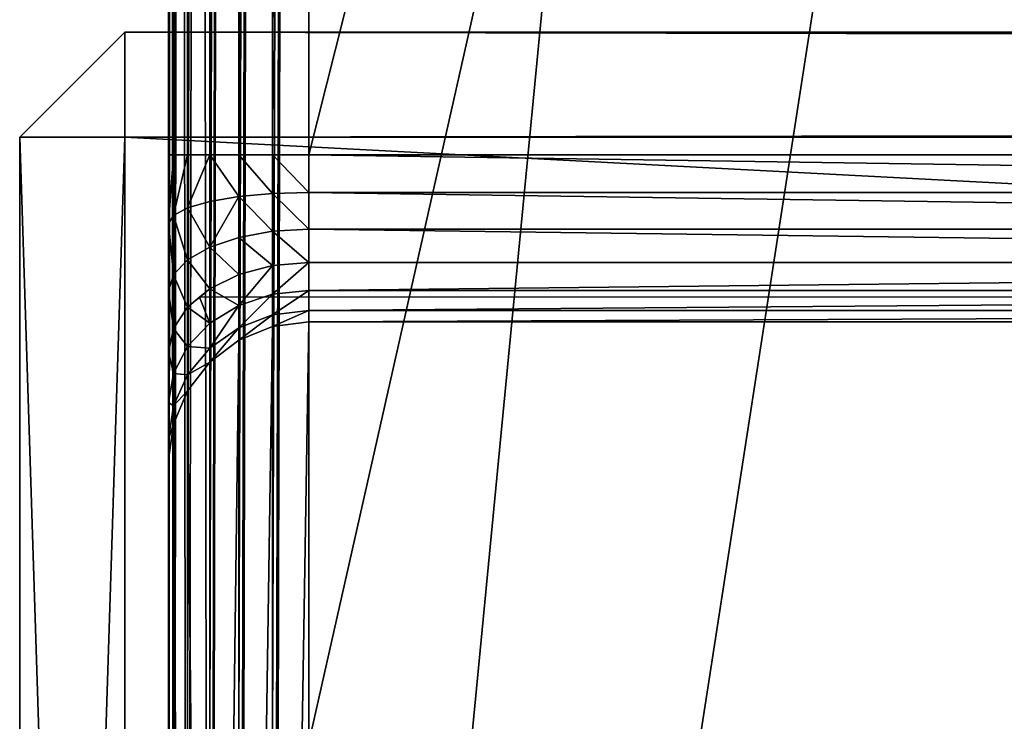
# Model space of a CAD drawing. Units: millimetres. Extents: x 0 to 1800, y 0 to 485.
# Drawn here: x 0 to 28, y 80 to 100 of the extents above; entities that cross this region are included whole.
import ezdxf

# ---------------------------------------------------------------- set-up
doc = ezdxf.new("R2010")
doc.units = ezdxf.units.MM
doc.layers.get('0').update_dxf_attribs({"true_color": 0xff5454})

# ---------------------------------------------------------------- blocks, each defined once
blk = doc.blocks.new('P_aszczZewn_trzny_6')
for p, q in [((2, 33.163, 0.536), (2, 498.161, 0.536)), ((2.965, 33.09, 0.136), (2.965, 498.231, 0.136)), ((4, 498.255), (4, 33.065)), ((0.536, 33.429, 2), (0.536, 497.903, 2)), ((1.172, 33.278, 1.172), (1.172, 498.049, 1.172)), ((0, 33.792, 4), (0, 497.55, 4)), ((0.136, 33.604, 2.965), (0.136, 497.732, 2.965)), ((0, 481.716, 24.695), (0, 418.078, 385.601)), ((0.136, 417.059, 385.422), (0.136, 480.696, 24.515)), ((0.536, 416.109, 385.254), (0.536, 479.746, 24.347)), ((1.172, 415.293, 385.11), (1.172, 478.93, 24.203)), ((2, 414.667, 385), (2, 478.304, 24.093)), ((2.965, 414.273, 384.931), (2.965, 477.911, 24.024)), ((4, 477.777, 24), (4, 414.139, 384.907)), ((0, 474.42, 16), (0, 57.893, 16)), ((0.136, 57.893, 17.035), (0.136, 474.42, 17.035)), ((0.536, 57.893, 18), (0.536, 474.42, 18)), ((1.172, 57.893, 18.828), (1.172, 474.42, 18.828)), ((2, 57.893, 19.464), (2, 474.42, 19.464)), ((2.965, 57.893, 19.863), (2.965, 474.42, 19.864)), ((4, 474.42, 20), (4, 57.893, 20)), ((0, 106.62, 404.907), (0, 426.859, 404.907)), ((0.136, 426.677, 405.942), (0.136, 106.808, 405.942)), ((0.536, 426.507, 406.907), (0.536, 106.983, 406.907)), ((1.172, 426.36, 407.735), (1.172, 107.133, 407.735)), ((2, 426.248, 408.371), (2, 107.249, 408.371)), ((2.965, 426.178, 408.771), (2.965, 107.321, 408.771)), ((4, 107.346, 408.907), (4, 426.154, 408.907)), ((0, 418.078, 385.601), (0, 417.492, 387.492)), ((0, 418.078, 385.601), (0.136, 417.059, 385.422)), ((0, 417.492, 387.492), (0, 416.44, 389.254)), ((0.136, 416.541, 387.091), (0, 417.492, 387.492)), ((0.136, 416.541, 387.091), (0.136, 417.059, 385.422)), ((0.136, 417.059, 385.422), (0.536, 416.109, 385.254)), ((0.536, 415.655, 386.717), (0.136, 416.541, 387.091)), ((0.136, 415.612, 388.647), (0.136, 416.541, 387.091)), ((0, 416.44, 389.254), (0, 414.995, 390.767)), ((0.136, 415.612, 388.647), (0, 416.44, 389.254)), ((0.536, 415.655, 386.717), (0.536, 416.109, 385.254)), ((0.536, 416.109, 385.254), (1.172, 415.293, 385.11)), ((0.536, 414.841, 388.081), (0.136, 415.612, 388.647)), ((0.136, 414.336, 389.982), (0.136, 415.612, 388.647)), ((1.172, 414.894, 386.396), (0.536, 415.655, 386.717)), ((0.536, 414.841, 388.081), (0.536, 415.655, 386.717)), ((1.172, 414.894, 386.396), (1.172, 415.293, 385.11)), ((1.172, 415.293, 385.11), (2, 414.667, 385)), ((0, 414.995, 390.767), (0, 413.254, 391.928)), ((0.136, 414.336, 389.982), (0, 414.995, 390.767)), ((1.172, 414.179, 387.594), (0.536, 414.841, 388.081)), ((0.536, 413.723, 389.251), (0.536, 414.841, 388.081)), ((2, 414.31, 386.15), (1.172, 414.894, 386.396)), ((1.172, 414.179, 387.594), (1.172, 414.894, 386.396)), ((2, 414.31, 386.15), (2, 414.667, 385)), ((2, 414.667, 385), (2.965, 414.273, 384.931)), ((0.536, 413.723, 389.251), (0.136, 414.336, 389.982)), ((0.136, 412.799, 391.007), (0.136, 414.336, 389.982)), ((2.965, 413.943, 385.995), (2, 414.31, 386.15)), ((2, 413.671, 387.221), (2, 414.31, 386.15)), ((2.965, 413.943, 385.995), (2.965, 414.273, 384.931)), ((2.965, 414.273, 384.931), (4, 414.139, 384.907)), ((2, 413.671, 387.221), (1.172, 414.179, 387.594)), ((1.172, 413.196, 388.623), (1.172, 414.179, 387.594)), ((4, 413.818, 385.942), (4, 414.139, 384.907)), ((4, 414.139, 384.907), (76, 414.139, 384.907)), ((0.536, 412.375, 390.15), (0.536, 413.723, 389.251)), ((0.885, 413.434, 388.907), (0.536, 413.723, 389.251)), ((4, 413.818, 385.942), (2.965, 413.943, 385.995)), ((2.965, 413.351, 386.987), (2.965, 413.943, 385.995)), ((4, 413.242, 386.907), (4, 413.818, 385.942)), ((4, 413.818, 385.942), (76, 413.818, 385.942)), ((1.172, 413.196, 388.623), (0.885, 413.434, 388.907)), ((79.115, 413.434, 388.907), (0.885, 413.434, 388.907)), ((2.965, 413.351, 386.987), (2, 413.671, 387.221)), ((2, 412.791, 388.142), (2, 413.671, 387.221)), ((0, 413.254, 391.928), (0, 411.336, 392.658)), ((0.136, 412.799, 391.007), (0, 413.254, 391.928)), ((2, 412.791, 388.142), (1.172, 413.196, 388.623)), ((1.172, 412.012, 389.413), (1.172, 413.196, 388.623)), ((4, 413.242, 386.907), (2.965, 413.351, 386.987)), ((2.965, 412.537, 387.839), (2.965, 413.351, 386.987)), ((4, 412.451, 387.735), (4, 413.242, 386.907)), ((4, 413.242, 386.907), (76, 413.242, 386.907)), ((0.536, 412.375, 390.15), (0.136, 412.799, 391.007)), ((0.136, 411.106, 391.652), (0.136, 412.799, 391.007)), ((2.965, 412.537, 387.839), (2, 412.791, 388.142)), ((2, 411.733, 388.848), (2, 412.791, 388.142)), ((1.172, 412.012, 389.413), (0.536, 412.375, 390.15)), ((0.536, 410.891, 390.714), (0.536, 412.375, 390.15)), ((4, 412.451, 387.735), (2.965, 412.537, 387.839)), ((2.965, 411.557, 388.492), (2.965, 412.537, 387.839)), ((4, 411.497, 388.371), (4, 412.451, 387.735)), ((4, 412.451, 387.735), (76, 412.451, 387.735)), ((2, 411.733, 388.848), (1.172, 412.012, 389.413)), ((1.172, 410.707, 389.909), (1.172, 412.012, 389.413)), ((2.965, 411.557, 388.492), (2, 411.733, 388.848)), ((2, 410.566, 389.291), (2, 411.733, 388.848)), ((4, 411.497, 388.371), (2.965, 411.557, 388.492)), ((2.965, 410.477, 388.903), (2.965, 411.557, 388.492)), ((4, 410.447, 388.771), (4, 411.497, 388.371)), ((4, 411.497, 388.371), (76, 411.497, 388.371)), ((0, 411.336, 392.658), (0, 409.372, 392.907)), ((0.136, 411.106, 391.652), (0, 411.336, 392.658)), ((0.536, 410.891, 390.714), (0.136, 411.106, 391.652)), ((0.136, 409.372, 391.872), (0.136, 411.106, 391.652)), ((1.172, 410.707, 389.909), (0.536, 410.891, 390.714)), ((0.536, 409.372, 390.907), (0.536, 410.891, 390.714)), ((2, 410.566, 389.291), (1.172, 410.707, 389.909)), ((1.172, 409.372, 390.078), (1.172, 410.707, 389.909)), ((2.965, 410.477, 388.903), (2, 410.566, 389.291)), ((2, 409.372, 389.443), (2, 410.566, 389.291)), ((4, 410.447, 388.771), (2.965, 410.477, 388.903)), ((2.965, 409.372, 389.043), (2.965, 410.477, 388.903)), ((4, 409.372, 388.907), (4, 410.447, 388.771)), ((4, 410.447, 388.771), (76, 410.447, 388.771)), ((0, 409.372, 392.907), (0, 124.254, 392.906)), ((0.136, 409.372, 391.872), (0, 409.372, 392.907)), ((0.536, 409.372, 390.907), (0.136, 409.372, 391.872)), ((0.136, 124.254, 391.871), (0.136, 409.372, 391.872)), ((1.172, 409.372, 390.078), (0.536, 409.372, 390.907)), ((0.536, 124.254, 390.906), (0.536, 409.372, 390.907)), ((2, 409.372, 389.443), (1.172, 409.372, 390.078)), ((1.172, 124.254, 390.077), (1.172, 409.372, 390.078)), ((2.965, 409.372, 389.043), (2, 409.372, 389.443)), ((2, 124.254, 389.442), (2, 409.372, 389.443)), ((4, 409.372, 388.907), (2.965, 409.372, 389.043)), ((2.965, 124.254, 389.042), (2.965, 409.372, 389.043)), ((76, 409.372, 388.907), (4, 409.372, 388.907)), ((4, 409.372, 388.907), (4, 124.254, 388.906))]:
    blk.add_line(p, q)
mesh = blk.add_polyface()
corners = [(1.172, 498.049, 1.172), (2, 33.163, 0.536), (1.172, 33.278, 1.172), (2, 498.161, 0.536)]
mesh.append_faces([[corners[k] for k in face] for face in [(0, 1, 2), (1, 0, 3)]], dxfattribs={"vtx0": -1})
mesh = blk.add_polyface()
corners = [(2, 498.161, 0.536), (2.965, 33.09, 0.136), (2, 33.163, 0.536), (2.965, 498.231, 0.136)]
mesh.append_faces([[corners[k] for k in face] for face in [(0, 1, 2), (1, 0, 3)]], dxfattribs={"vtx0": -1})
mesh = blk.add_polyface()
corners = [(2.965, 498.231, 0.136), (4, 33.065), (2.965, 33.09, 0.136), (4, 498.255)]
mesh.append_faces([[corners[k] for k in face] for face in [(0, 1, 2), (1, 0, 3)]], dxfattribs={"vtx0": -1})
mesh = blk.add_polyface()
corners = [(4, 498.255), (76, 33.065), (4, 33.065), (76, 498.255)]
mesh.append_faces([[corners[k] for k in face] for face in [(0, 1, 2), (1, 0, 3)]], dxfattribs={"vtx0": -1})
mesh = blk.add_polyface()
corners = [(0.136, 33.604, 2.965), (0.536, 497.903, 2), (0.536, 33.429, 2), (0.136, 497.732, 2.965)]
mesh.append_faces([[corners[k] for k in face] for face in [(0, 1, 2), (1, 0, 3)]], dxfattribs={"vtx0": -1})
mesh = blk.add_polyface()
corners = [(0.536, 33.429, 2), (1.172, 498.049, 1.172), (1.172, 33.278, 1.172), (0.536, 497.903, 2)]
mesh.append_faces([[corners[k] for k in face] for face in [(0, 1, 2), (1, 0, 3)]], dxfattribs={"vtx0": -1})
mesh = blk.add_polyface()
corners = [(0, 33.792, 4), (0.136, 497.732, 2.965), (0.136, 33.604, 2.965), (0, 497.55, 4)]
mesh.append_faces([[corners[k] for k in face] for face in [(0, 1, 2), (1, 0, 3)]], dxfattribs={"vtx0": -1})
mesh = blk.add_polyface()
corners = [(0, 33.792, 4), (0, 50.612, 24.708), (0, 50.508, 22.454), (0, 106.62, 404.907), (0, 115.534, 385.614), (0, 116.126, 387.501), (0, 117.182, 389.26), (0, 118.631, 390.77), (0, 120.374, 391.929), (0, 122.292, 392.657), (0, 124.254, 392.906), (0, 426.859, 404.907), (0, 409.372, 392.907), (0, 411.336, 392.658), (0, 413.254, 391.928), (0, 414.995, 390.767), (0, 416.44, 389.254), (0, 417.492, 387.492), (0, 418.078, 385.601), (0, 481.716, 24.695), (0, 497.55, 4), (0, 481.812, 22.444), (0, 57.893, 16), (0, 55.656, 16.296), (0, 53.679, 17.166), (0, 52.095, 18.55), (0, 51.014, 20.354), (0, 474.42, 16), (0, 476.653, 16.296), (0, 478.629, 17.165), (0, 480.214, 18.547), (0, 481.299, 20.347)]
mesh.append_faces([[corners[k] for k in face] for face in [(1, 3, 4), (4, 3, 5), (5, 3, 6), (6, 3, 7), (7, 3, 8), (8, 3, 9), (9, 3, 10), (10, 11, 12), (12, 11, 13), (13, 11, 14), (14, 11, 15), (15, 11, 16), (16, 11, 17), (17, 11, 18), (18, 11, 19), (19, 20, 21), (0, 22, 20), (22, 0, 23), (23, 0, 24), (24, 0, 25), (25, 0, 26), (26, 0, 2)]], dxfattribs={"vtx0": -1, "vtx1": -1})
mesh.append_faces([[corners[k] for k in face] for face in [(0, 1, 2), (1, 0, 3), (10, 3, 11), (19, 11, 20), (20, 22, 27), (20, 27, 28), (20, 28, 29), (20, 29, 30), (20, 30, 31), (20, 31, 21)]], dxfattribs={"vtx0": -1, "vtx2": -1})
mesh = blk.add_polyface()
corners = [(0, 418.078, 385.601), (0.136, 480.696, 24.515), (0.136, 417.059, 385.422), (0, 481.716, 24.695)]
mesh.append_faces([[corners[k] for k in face] for face in [(0, 1, 2), (1, 0, 3)]], dxfattribs={"vtx0": -1})
mesh = blk.add_polyface()
corners = [(0.136, 417.059, 385.422), (0.536, 479.746, 24.347), (0.536, 416.109, 385.254), (0.136, 480.696, 24.515)]
mesh.append_faces([[corners[k] for k in face] for face in [(0, 1, 2), (1, 0, 3)]], dxfattribs={"vtx0": -1})
mesh = blk.add_polyface()
corners = [(0.536, 416.109, 385.254), (1.172, 478.93, 24.203), (1.172, 415.293, 385.11), (0.536, 479.746, 24.347)]
mesh.append_faces([[corners[k] for k in face] for face in [(0, 1, 2), (1, 0, 3)]], dxfattribs={"vtx0": -1})
mesh = blk.add_polyface()
corners = [(2, 414.667, 385), (1.172, 478.93, 24.203), (2, 478.304, 24.093), (1.172, 415.293, 385.11)]
mesh.append_faces([[corners[k] for k in face] for face in [(0, 1, 2), (1, 0, 3)]], dxfattribs={"vtx0": -1})
mesh = blk.add_polyface()
corners = [(2.965, 414.273, 384.931), (2, 478.304, 24.093), (2.965, 477.911, 24.024), (2, 414.667, 385)]
mesh.append_faces([[corners[k] for k in face] for face in [(0, 1, 2), (1, 0, 3)]], dxfattribs={"vtx0": -1})
mesh = blk.add_polyface()
corners = [(4, 414.139, 384.907), (2.965, 477.911, 24.024), (4, 477.777, 24), (2.965, 414.273, 384.931)]
mesh.append_faces([[corners[k] for k in face] for face in [(0, 1, 2), (1, 0, 3)]], dxfattribs={"vtx0": -1})
mesh = blk.add_polyface()
corners = [(76, 414.139, 384.907), (4, 477.777, 24), (76, 477.777, 24), (4, 414.139, 384.907)]
mesh.append_faces([[corners[k] for k in face] for face in [(0, 1, 2), (1, 0, 3)]], dxfattribs={"vtx0": -1})
mesh = blk.add_polyface()
corners = [(0.136, 57.893, 17.035), (0, 474.42, 16), (0, 57.893, 16), (0.136, 474.42, 17.035)]
mesh.append_faces([[corners[k] for k in face] for face in [(0, 1, 2), (1, 0, 3)]], dxfattribs={"vtx0": -1})
mesh = blk.add_polyface()
corners = [(0.536, 57.893, 18), (0.136, 474.42, 17.035), (0.136, 57.893, 17.035), (0.536, 474.42, 18)]
mesh.append_faces([[corners[k] for k in face] for face in [(0, 1, 2), (1, 0, 3)]], dxfattribs={"vtx0": -1})
mesh = blk.add_polyface()
corners = [(1.172, 57.893, 18.828), (0.536, 474.42, 18), (0.536, 57.893, 18), (1.172, 474.42, 18.828)]
mesh.append_faces([[corners[k] for k in face] for face in [(0, 1, 2), (1, 0, 3)]], dxfattribs={"vtx0": -1})
mesh = blk.add_polyface()
corners = [(2, 57.893, 19.464), (1.172, 474.42, 18.828), (1.172, 57.893, 18.828), (2, 474.42, 19.464)]
mesh.append_faces([[corners[k] for k in face] for face in [(0, 1, 2), (1, 0, 3)]], dxfattribs={"vtx0": -1})
mesh = blk.add_polyface()
corners = [(2.965, 57.893, 19.863), (2, 474.42, 19.464), (2, 57.893, 19.464), (2.965, 474.42, 19.864)]
mesh.append_faces([[corners[k] for k in face] for face in [(0, 1, 2), (1, 0, 3)]], dxfattribs={"vtx0": -1})
mesh = blk.add_polyface()
corners = [(4, 57.893, 20), (2.965, 474.42, 19.864), (2.965, 57.893, 19.863), (4, 474.42, 20)]
mesh.append_faces([[corners[k] for k in face] for face in [(0, 1, 2), (1, 0, 3)]], dxfattribs={"vtx0": -1})
mesh = blk.add_polyface()
corners = [(44.1, 57.891, 20), (4, 474.42, 20), (4, 57.893, 20), (76, 474.42, 20), (76, 57.89, 20)]
mesh.append_faces([[corners[k] for k in face] for face in [(0, 1, 2), (3, 0, 4)]], dxfattribs={"vtx0": -1})
mesh.append_faces([[corners[k] for k in face] for face in [(1, 0, 3)]], dxfattribs={"vtx0": -1, "vtx1": -1})
mesh = blk.add_polyface()
corners = [(0.136, 106.808, 405.942), (0, 426.859, 404.907), (0, 106.62, 404.907), (0.136, 426.677, 405.942)]
mesh.append_faces([[corners[k] for k in face] for face in [(0, 1, 2), (1, 0, 3)]], dxfattribs={"vtx0": -1})
mesh = blk.add_polyface()
corners = [(0.536, 106.983, 406.907), (0.136, 426.677, 405.942), (0.136, 106.808, 405.942), (0.536, 426.507, 406.907)]
mesh.append_faces([[corners[k] for k in face] for face in [(0, 1, 2), (1, 0, 3)]], dxfattribs={"vtx0": -1})
mesh = blk.add_polyface()
corners = [(1.172, 107.133, 407.735), (0.536, 426.507, 406.907), (0.536, 106.983, 406.907), (1.172, 426.36, 407.735)]
mesh.append_faces([[corners[k] for k in face] for face in [(0, 1, 2), (1, 0, 3)]], dxfattribs={"vtx0": -1})
mesh = blk.add_polyface()
corners = [(2, 107.249, 408.371), (1.172, 426.36, 407.735), (1.172, 107.133, 407.735), (2, 426.248, 408.371)]
mesh.append_faces([[corners[k] for k in face] for face in [(0, 1, 2), (1, 0, 3)]], dxfattribs={"vtx0": -1})
mesh = blk.add_polyface()
corners = [(2.965, 107.321, 408.771), (2, 426.248, 408.371), (2, 107.249, 408.371), (2.965, 426.178, 408.771)]
mesh.append_faces([[corners[k] for k in face] for face in [(0, 1, 2), (1, 0, 3)]], dxfattribs={"vtx0": -1})
mesh = blk.add_polyface()
corners = [(4, 107.346, 408.907), (2.965, 426.178, 408.771), (2.965, 107.321, 408.771), (4, 426.154, 408.907)]
mesh.append_faces([[corners[k] for k in face] for face in [(0, 1, 2), (1, 0, 3)]], dxfattribs={"vtx0": -1})
mesh = blk.add_polyface()
corners = [(76, 107.346, 408.907), (4, 426.154, 408.907), (4, 107.346, 408.907), (76, 426.154, 408.907)]
mesh.append_faces([[corners[k] for k in face] for face in [(0, 1, 2), (1, 0, 3)]], dxfattribs={"vtx0": -1})
mesh = blk.add_polyface()
corners = [(0, 417.492, 387.492), (0.136, 417.059, 385.422), (0.136, 416.541, 387.091), (0, 418.078, 385.601)]
mesh.append_faces([[corners[k] for k in face] for face in [(0, 1, 2), (1, 0, 3)]], dxfattribs={"vtx0": -1})
mesh = blk.add_polyface()
corners = [(0, 416.44, 389.254), (0.136, 416.541, 387.091), (0.136, 415.612, 388.647), (0, 417.492, 387.492)]
mesh.append_faces([[corners[k] for k in face] for face in [(0, 1, 2), (1, 0, 3)]], dxfattribs={"vtx0": -1})
mesh = blk.add_polyface()
corners = [(0.136, 416.541, 387.091), (0.536, 416.109, 385.254), (0.536, 415.655, 386.717), (0.136, 417.059, 385.422)]
mesh.append_faces([[corners[k] for k in face] for face in [(0, 1, 2), (1, 0, 3)]], dxfattribs={"vtx0": -1})
mesh = blk.add_polyface()
corners = [(0.136, 415.612, 388.647), (0.536, 415.655, 386.717), (0.536, 414.841, 388.081), (0.136, 416.541, 387.091)]
mesh.append_faces([[corners[k] for k in face] for face in [(0, 1, 2), (1, 0, 3)]], dxfattribs={"vtx0": -1})
mesh = blk.add_polyface()
corners = [(0, 414.995, 390.767), (0.136, 415.612, 388.647), (0.136, 414.336, 389.982), (0, 416.44, 389.254)]
mesh.append_faces([[corners[k] for k in face] for face in [(0, 1, 2), (1, 0, 3)]], dxfattribs={"vtx0": -1})
mesh = blk.add_polyface()
corners = [(0.536, 415.655, 386.717), (1.172, 415.293, 385.11), (1.172, 414.894, 386.396), (0.536, 416.109, 385.254)]
mesh.append_faces([[corners[k] for k in face] for face in [(0, 1, 2), (1, 0, 3)]], dxfattribs={"vtx0": -1})
mesh = blk.add_polyface()
corners = [(0.136, 414.336, 389.982), (0.536, 414.841, 388.081), (0.536, 413.723, 389.251), (0.136, 415.612, 388.647)]
mesh.append_faces([[corners[k] for k in face] for face in [(0, 1, 2), (1, 0, 3)]], dxfattribs={"vtx0": -1})
mesh = blk.add_polyface()
corners = [(0.536, 414.841, 388.081), (1.172, 414.894, 386.396), (1.172, 414.179, 387.594), (0.536, 415.655, 386.717)]
mesh.append_faces([[corners[k] for k in face] for face in [(0, 1, 2), (1, 0, 3)]], dxfattribs={"vtx0": -1})
mesh = blk.add_polyface()
corners = [(2, 414.31, 386.15), (1.172, 415.293, 385.11), (2, 414.667, 385), (1.172, 414.894, 386.396)]
mesh.append_faces([[corners[k] for k in face] for face in [(0, 1, 2), (1, 0, 3)]], dxfattribs={"vtx0": -1})
mesh = blk.add_polyface()
corners = [(0, 413.254, 391.928), (0.136, 414.336, 389.982), (0.136, 412.799, 391.007), (0, 414.995, 390.767)]
mesh.append_faces([[corners[k] for k in face] for face in [(0, 1, 2), (1, 0, 3)]], dxfattribs={"vtx0": -1})
mesh = blk.add_polyface()
corners = [(0.885, 413.434, 388.907), (1.172, 414.179, 387.594), (1.172, 413.196, 388.623), (0.536, 413.723, 389.251), (0.536, 414.841, 388.081)]
mesh.append_faces([[corners[k] for k in face] for face in [(0, 1, 2), (1, 3, 4)]], dxfattribs={"vtx0": -1})
mesh.append_faces([[corners[k] for k in face] for face in [(1, 0, 3)]], dxfattribs={"vtx0": -1, "vtx2": -1})
mesh = blk.add_polyface()
corners = [(2, 413.671, 387.221), (1.172, 414.894, 386.396), (2, 414.31, 386.15), (1.172, 414.179, 387.594)]
mesh.append_faces([[corners[k] for k in face] for face in [(0, 1, 2), (1, 0, 3)]], dxfattribs={"vtx0": -1})
mesh = blk.add_polyface()
corners = [(2.965, 413.943, 385.995), (2, 414.667, 385), (2.965, 414.273, 384.931), (2, 414.31, 386.15)]
mesh.append_faces([[corners[k] for k in face] for face in [(0, 1, 2), (1, 0, 3)]], dxfattribs={"vtx0": -1})
mesh = blk.add_polyface()
corners = [(0.136, 412.799, 391.007), (0.536, 413.723, 389.251), (0.536, 412.375, 390.15), (0.136, 414.336, 389.982)]
mesh.append_faces([[corners[k] for k in face] for face in [(0, 1, 2), (1, 0, 3)]], dxfattribs={"vtx0": -1})
mesh = blk.add_polyface()
corners = [(2.965, 413.351, 386.987), (2, 414.31, 386.15), (2.965, 413.943, 385.995), (2, 413.671, 387.221)]
mesh.append_faces([[corners[k] for k in face] for face in [(0, 1, 2), (1, 0, 3)]], dxfattribs={"vtx0": -1})
mesh = blk.add_polyface()
corners = [(4, 413.818, 385.942), (2.965, 414.273, 384.931), (4, 414.139, 384.907), (2.965, 413.943, 385.995)]
mesh.append_faces([[corners[k] for k in face] for face in [(0, 1, 2), (1, 0, 3)]], dxfattribs={"vtx0": -1})
mesh = blk.add_polyface()
corners = [(1.172, 413.196, 388.623), (2, 413.671, 387.221), (2, 412.791, 388.142), (1.172, 414.179, 387.594)]
mesh.append_faces([[corners[k] for k in face] for face in [(0, 1, 2), (1, 0, 3)]], dxfattribs={"vtx0": -1})
mesh = blk.add_polyface()
corners = [(76, 413.818, 385.942), (4, 414.139, 384.907), (76, 414.139, 384.907), (4, 413.818, 385.942)]
mesh.append_faces([[corners[k] for k in face] for face in [(0, 1, 2), (1, 0, 3)]], dxfattribs={"vtx0": -1})
mesh = blk.add_polyface()
corners = [(0.536, 412.375, 390.15), (1.172, 413.196, 388.623), (1.172, 412.012, 389.413), (0.536, 413.723, 389.251), (0.885, 413.434, 388.907)]
mesh.append_faces([[corners[k] for k in face] for face in [(0, 1, 2), (1, 3, 4)]], dxfattribs={"vtx0": -1})
mesh.append_faces([[corners[k] for k in face] for face in [(1, 0, 3)]], dxfattribs={"vtx0": -1, "vtx2": -1})
mesh = blk.add_polyface()
corners = [(4, 413.242, 386.907), (2.965, 413.943, 385.995), (4, 413.818, 385.942), (2.965, 413.351, 386.987)]
mesh.append_faces([[corners[k] for k in face] for face in [(0, 1, 2), (1, 0, 3)]], dxfattribs={"vtx0": -1})
mesh = blk.add_polyface()
corners = [(76, 413.242, 386.907), (4, 413.818, 385.942), (76, 413.818, 385.942), (4, 413.242, 386.907)]
mesh.append_faces([[corners[k] for k in face] for face in [(0, 1, 2), (1, 0, 3)]], dxfattribs={"vtx0": -1})
mesh = blk.add_polyface()
corners = [(2.965, 412.537, 387.839), (2, 413.671, 387.221), (2.965, 413.351, 386.987), (2, 412.791, 388.142)]
mesh.append_faces([[corners[k] for k in face] for face in [(0, 1, 2), (1, 0, 3)]], dxfattribs={"vtx0": -1})
mesh = blk.add_polyface()
corners = [(0, 411.336, 392.658), (0.136, 412.799, 391.007), (0.136, 411.106, 391.652), (0, 413.254, 391.928)]
mesh.append_faces([[corners[k] for k in face] for face in [(0, 1, 2), (1, 0, 3)]], dxfattribs={"vtx0": -1})
mesh = blk.add_polyface()
corners = [(2, 412.791, 388.142), (1.172, 412.012, 389.413), (1.172, 413.196, 388.623), (2, 411.733, 388.848)]
mesh.append_faces([[corners[k] for k in face] for face in [(0, 1, 2), (1, 0, 3)]], dxfattribs={"vtx0": -1})
mesh = blk.add_polyface()
corners = [(4, 412.451, 387.735), (2.965, 413.351, 386.987), (4, 413.242, 386.907), (2.965, 412.537, 387.839)]
mesh.append_faces([[corners[k] for k in face] for face in [(0, 1, 2), (1, 0, 3)]], dxfattribs={"vtx0": -1})
mesh = blk.add_polyface()
corners = [(76, 412.451, 387.735), (4, 413.242, 386.907), (76, 413.242, 386.907), (4, 412.451, 387.735)]
mesh.append_faces([[corners[k] for k in face] for face in [(0, 1, 2), (1, 0, 3)]], dxfattribs={"vtx0": -1})
mesh = blk.add_polyface()
corners = [(0.136, 411.106, 391.652), (0.536, 412.375, 390.15), (0.536, 410.891, 390.714), (0.136, 412.799, 391.007)]
mesh.append_faces([[corners[k] for k in face] for face in [(0, 1, 2), (1, 0, 3)]], dxfattribs={"vtx0": -1})
mesh = blk.add_polyface()
corners = [(2.965, 412.537, 387.839), (2, 411.733, 388.848), (2, 412.791, 388.142), (2.965, 411.557, 388.492)]
mesh.append_faces([[corners[k] for k in face] for face in [(0, 1, 2), (1, 0, 3)]], dxfattribs={"vtx0": -1})
mesh = blk.add_polyface()
corners = [(0.536, 410.891, 390.714), (1.172, 412.012, 389.413), (1.172, 410.707, 389.909), (0.536, 412.375, 390.15)]
mesh.append_faces([[corners[k] for k in face] for face in [(0, 1, 2), (1, 0, 3)]], dxfattribs={"vtx0": -1})
mesh = blk.add_polyface()
corners = [(4, 412.451, 387.735), (2.965, 411.557, 388.492), (2.965, 412.537, 387.839), (4, 411.497, 388.371)]
mesh.append_faces([[corners[k] for k in face] for face in [(0, 1, 2), (1, 0, 3)]], dxfattribs={"vtx0": -1})
mesh = blk.add_polyface()
corners = [(76, 412.451, 387.735), (4, 411.497, 388.371), (4, 412.451, 387.735), (76, 411.497, 388.371)]
mesh.append_faces([[corners[k] for k in face] for face in [(0, 1, 2), (1, 0, 3)]], dxfattribs={"vtx0": -1})
mesh = blk.add_polyface()
corners = [(1.172, 412.012, 389.413), (2, 410.566, 389.291), (1.172, 410.707, 389.909), (2, 411.733, 388.848)]
mesh.append_faces([[corners[k] for k in face] for face in [(0, 1, 2), (1, 0, 3)]], dxfattribs={"vtx0": -1})
mesh = blk.add_polyface()
corners = [(2.965, 411.557, 388.492), (2, 410.566, 389.291), (2, 411.733, 388.848), (2.965, 410.477, 388.903)]
mesh.append_faces([[corners[k] for k in face] for face in [(0, 1, 2), (1, 0, 3)]], dxfattribs={"vtx0": -1})
mesh = blk.add_polyface()
corners = [(4, 411.497, 388.371), (2.965, 410.477, 388.903), (2.965, 411.557, 388.492), (4, 410.447, 388.771)]
mesh.append_faces([[corners[k] for k in face] for face in [(0, 1, 2), (1, 0, 3)]], dxfattribs={"vtx0": -1})
mesh = blk.add_polyface()
corners = [(76, 411.497, 388.371), (4, 410.447, 388.771), (4, 411.497, 388.371), (76, 410.447, 388.771)]
mesh.append_faces([[corners[k] for k in face] for face in [(0, 1, 2), (1, 0, 3)]], dxfattribs={"vtx0": -1})
mesh = blk.add_polyface()
corners = [(0, 411.336, 392.658), (0.136, 409.372, 391.872), (0, 409.372, 392.907), (0.136, 411.106, 391.652)]
mesh.append_faces([[corners[k] for k in face] for face in [(0, 1, 2), (1, 0, 3)]], dxfattribs={"vtx0": -1})
mesh = blk.add_polyface()
corners = [(0.136, 411.106, 391.652), (0.536, 409.372, 390.907), (0.136, 409.372, 391.872), (0.536, 410.891, 390.714)]
mesh.append_faces([[corners[k] for k in face] for face in [(0, 1, 2), (1, 0, 3)]], dxfattribs={"vtx0": -1})
mesh = blk.add_polyface()
corners = [(0.536, 410.891, 390.714), (1.172, 409.372, 390.078), (0.536, 409.372, 390.907), (1.172, 410.707, 389.909)]
mesh.append_faces([[corners[k] for k in face] for face in [(0, 1, 2), (1, 0, 3)]], dxfattribs={"vtx0": -1})
mesh = blk.add_polyface()
corners = [(2, 410.566, 389.291), (1.172, 409.372, 390.078), (1.172, 410.707, 389.909), (2, 409.372, 389.443)]
mesh.append_faces([[corners[k] for k in face] for face in [(0, 1, 2), (1, 0, 3)]], dxfattribs={"vtx0": -1})
mesh = blk.add_polyface()
corners = [(2.965, 410.477, 388.903), (2, 409.372, 389.443), (2, 410.566, 389.291), (2.965, 409.372, 389.043)]
mesh.append_faces([[corners[k] for k in face] for face in [(0, 1, 2), (1, 0, 3)]], dxfattribs={"vtx0": -1})
mesh = blk.add_polyface()
corners = [(4, 410.447, 388.771), (2.965, 409.372, 389.043), (2.965, 410.477, 388.903), (4, 409.372, 388.907)]
mesh.append_faces([[corners[k] for k in face] for face in [(0, 1, 2), (1, 0, 3)]], dxfattribs={"vtx0": -1})
mesh = blk.add_polyface()
corners = [(76, 410.447, 388.771), (4, 409.372, 388.907), (4, 410.447, 388.771), (76, 409.372, 388.907)]
mesh.append_faces([[corners[k] for k in face] for face in [(0, 1, 2), (1, 0, 3)]], dxfattribs={"vtx0": -1})
mesh = blk.add_polyface()
corners = [(0, 409.372, 392.907), (0.136, 124.254, 391.871), (0, 124.254, 392.906), (0.136, 409.372, 391.872)]
mesh.append_faces([[corners[k] for k in face] for face in [(0, 1, 2), (1, 0, 3)]], dxfattribs={"vtx0": -1})
mesh = blk.add_polyface()
corners = [(0.136, 409.372, 391.872), (0.536, 124.254, 390.906), (0.136, 124.254, 391.871), (0.536, 409.372, 390.907)]
mesh.append_faces([[corners[k] for k in face] for face in [(0, 1, 2), (1, 0, 3)]], dxfattribs={"vtx0": -1})
mesh = blk.add_polyface()
corners = [(0.536, 409.372, 390.907), (1.172, 124.254, 390.077), (0.536, 124.254, 390.906), (1.172, 409.372, 390.078)]
mesh.append_faces([[corners[k] for k in face] for face in [(0, 1, 2), (1, 0, 3)]], dxfattribs={"vtx0": -1})
mesh = blk.add_polyface()
corners = [(1.172, 409.372, 390.078), (2, 124.254, 389.442), (1.172, 124.254, 390.077), (2, 409.372, 389.443)]
mesh.append_faces([[corners[k] for k in face] for face in [(0, 1, 2), (1, 0, 3)]], dxfattribs={"vtx0": -1})
mesh = blk.add_polyface()
corners = [(2, 409.372, 389.443), (2.965, 124.254, 389.042), (2, 124.254, 389.442), (2.965, 409.372, 389.043)]
mesh.append_faces([[corners[k] for k in face] for face in [(0, 1, 2), (1, 0, 3)]], dxfattribs={"vtx0": -1})
mesh = blk.add_polyface()
corners = [(2.965, 409.372, 389.043), (4, 124.254, 388.906), (2.965, 124.254, 389.042), (4, 409.372, 388.907)]
mesh.append_faces([[corners[k] for k in face] for face in [(0, 1, 2), (1, 0, 3)]], dxfattribs={"vtx0": -1})
mesh = blk.add_polyface()
corners = [(4, 409.372, 388.907), (76, 124.249, 388.907), (4, 124.254, 388.906), (76, 409.372, 388.907)]
mesh.append_faces([[corners[k] for k in face] for face in [(0, 1, 2), (1, 0, 3)]], dxfattribs={"vtx0": -1})
blk = doc.blocks.new('Grupa_63')
for p, q in [((97, 1800, 3), (3, 1800, 3)), ((3, 1800, 37), (97, 1800, 37)), ((97, 1800, 37), (97, 1800, 3)), ((97, 1800, 3), (100, 1797, 3)), ((97, 1800, 3), (97, 1797)), ((100, 1797, 37), (97, 1800, 37)), ((97, 1797, 40), (97, 1800, 37)), ((97, 1797), (3, 1797)), ((3, 1797, 40), (97, 1797, 40)), ((97, 3, 40), (97, 1797, 40)), ((97, 3), (97, 1797)), ((97, 1797, 40), (100, 1797, 37)), ((97, 1797), (100, 1797, 3)), ((100, 3, 37), (100, 1797, 37)), ((100, 1797, 37), (100, 1797, 3)), ((100, 1797, 3), (100, 3, 3))]:
    blk.add_line(p, q)
mesh = blk.add_polyface()
corners = [(3, 1800, 37), (97, 1800, 3), (3, 1800, 3), (97, 1800, 37)]
mesh.append_faces([[corners[k] for k in face] for face in [(0, 1, 2), (1, 0, 3)]], dxfattribs={"vtx0": -1})
mesh = blk.add_polyface()
corners = [(3, 1800, 3), (97, 1797), (3, 1797), (97, 1800, 3)]
mesh.append_faces([[corners[k] for k in face] for face in [(0, 1, 2), (1, 0, 3)]], dxfattribs={"vtx0": -1})
mesh = blk.add_polyface()
corners = [(3, 1797, 40), (97, 1800, 37), (3, 1800, 37), (97, 1797, 40)]
mesh.append_faces([[corners[k] for k in face] for face in [(0, 1, 2), (1, 0, 3)]], dxfattribs={"vtx0": -1})
mesh = blk.add_polyface()
corners = [(97, 1800, 3), (100, 1797, 37), (100, 1797, 3), (97, 1800, 37)]
mesh.append_faces([[corners[k] for k in face] for face in [(0, 1, 2), (1, 0, 3)]], dxfattribs={"vtx0": -1})
mesh = blk.add_polyface()
corners = [(97, 1800, 3), (100, 1797, 3), (97, 1797)]
mesh.append_faces([[corners[k] for k in face] for face in [(0, 1, 2)]])
mesh = blk.add_polyface()
corners = [(97, 1800, 37), (97, 1797, 40), (100, 1797, 37)]
mesh.append_faces([[corners[k] for k in face] for face in [(0, 1, 2)]])
mesh = blk.add_polyface()
corners = [(3, 3, 40), (97, 1797, 40), (3, 1797, 40), (97, 3, 40)]
mesh.append_faces([[corners[k] for k in face] for face in [(0, 1, 2), (1, 0, 3)]], dxfattribs={"vtx0": -1})
mesh = blk.add_polyface()
corners = [(97, 1797), (3, 3), (3, 1797), (97, 3)]
mesh.append_faces([[corners[k] for k in face] for face in [(0, 1, 2), (1, 0, 3)]], dxfattribs={"vtx0": -1})
mesh = blk.add_polyface()
corners = [(100, 1797, 37), (97, 3, 40), (100, 3, 37), (97, 1797, 40)]
mesh.append_faces([[corners[k] for k in face] for face in [(0, 1, 2), (1, 0, 3)]], dxfattribs={"vtx0": -1})
mesh = blk.add_polyface()
corners = [(97, 1797), (100, 3, 3), (97, 3), (100, 1797, 3)]
mesh.append_faces([[corners[k] for k in face] for face in [(0, 1, 2), (1, 0, 3)]], dxfattribs={"vtx0": -1})
mesh = blk.add_polyface()
corners = [(100, 1797, 3), (100, 3, 37), (100, 3, 3), (100, 1797, 37)]
mesh.append_faces([[corners[k] for k in face] for face in [(0, 1, 2), (1, 0, 3)]], dxfattribs={"vtx0": -1})
blk = doc.blocks.new('Grupa_17')
at = {"extrusion": (3.71152e-17, -6.66134e-16, -1), "rotation": 180.0000000000001}
blk.add_blockref('P_aszczZewn_trzny_6', (-4.294, 505.872, -408.907), dxfattribs=at)
at = {"rotation": 89.99999999999997}
blk.add_blockref('Grupa_63', (1800.04, 0, 408.907), dxfattribs=at)

msp = doc.modelspace()

# ---------------------------------------------------------------- block references
msp.add_blockref('Grupa_17', (0, 0))

doc.saveas('drawing.dxf')
